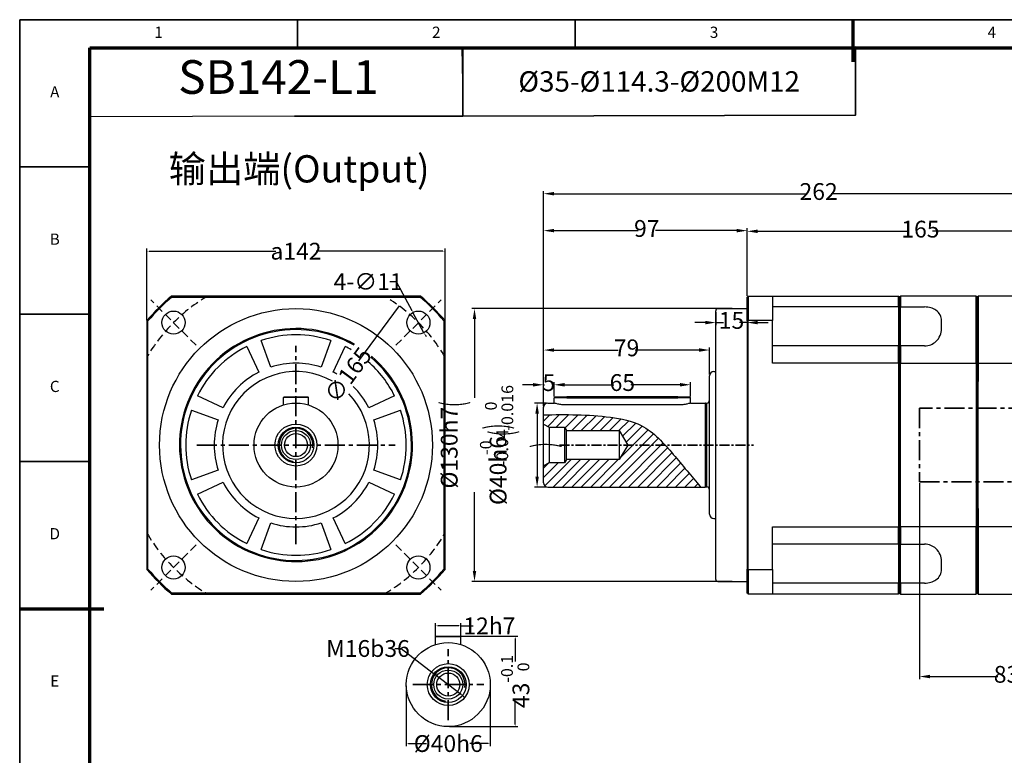
# Model space of a CAD drawing. Units: millimetres. Extents: x 4312 to 5112, y 1236 to 1797.
# Drawn here: x 4312 to 4781, y 1446 to 1797 of the extents above; entities that cross this region are included whole.
import ezdxf
from ezdxf.enums import TextEntityAlignment as Align

# ---------------------------------------------------------------- set-up
doc = ezdxf.new("R2010")
doc.units = ezdxf.units.MM
doc.header["$LTSCALE"] = 0.3
doc.linetypes.add('CENTER', pattern=[50.8, 31.75, -6.35, 6.35, -6.35])
doc.linetypes.add('DASHED', pattern=[19.05, 12.7, -6.35])
for name, color, linetype, lineweight in [('1轮廓实线层', 7, 'Continuous', 70), ('2细线层', 4, 'Continuous', 35), ('3中心线层', 1, 'CENTER', 35), ('6文字层', 3, 'Continuous', 35), ('7标注层', 4, 'Continuous', 35), ('可见 (ISO)', 7, 'Continuous', 50), ('可见窄的 (ISO)', 7, 'Continuous', 35), ('图框层', 7, 'Continuous', 70)]:
    doc.layers.add(name, color=color, linetype=linetype, lineweight=lineweight)
doc.layers.add('标注线', color=7, linetype='Continuous')
doc.styles.add('1', font='txt', dxfattribs={"width": 0.667})
doc.styles.add('HC_GBDIM', font='romans', dxfattribs={"width": 0.667, "bigfont": 'gbcbig'})
doc.styles.add('HC_TEXTSTYLE', font='isocp', dxfattribs={"width": 0.667, "bigfont": 'hzfs'})
doc.styles.add('仿宋0.8', font='txt', dxfattribs={"width": 0.8})
doc.dimstyles.new('1', dxfattribs={"dimtxt": 5.5, "dimasz": 1, "dimexe": 1.25, "dimexo": 0.625, "dimtad": 1, "dimtoh": 1, "dimtxsty": '1', "dimcen": 2.5, "dimadec": 0, "dimazin": 0, "dimtfac": 1, "dimtmove": 0, "dimatfit": 3, "dimfxl": 1, "dimarcsym": 0})

# ---------------------------------------------------------------- blocks, each defined once
blk = doc.blocks.new('*D3')
at = {"layer": '7标注层', "color": 0, "linetype": 'ByBlock', "lineweight": -2, "transparency": 16777216}
for p, q in [((4659.04, 1664.13), (4659.04, 1651.35)), ((4644.04, 1657.63), (4644.04, 1651.35)), ((4639.04, 1652.6), (4634.04, 1652.6)), ((4644.04, 1652.6), (4647.7, 1652.6)), ((4659.04, 1652.6), (4655.39, 1652.6)), ((4664.04, 1652.6), (4669.04, 1652.6))]:
    blk.add_line(p, q, dxfattribs=at)
at = {"layer": '7标注层', "color": 0, "transparency": 16777216}
for points in [[(4639.04, 1651.77), (4639.04, 1653.43), (4644.04, 1652.6)], [(4664.04, 1653.43), (4664.04, 1651.77), (4659.04, 1652.6)]]:
    blk.add_solid(points, dxfattribs=at)
at = {"layer": 'Defpoints', "color": 0, "transparency": 16777216}
for p in [(4659.04, 1664.76), (4644.04, 1658.26), (4644.04, 1652.6)]:
    blk.add_point(p, dxfattribs=at)
at = {"layer": '7标注层', "color": 0, "lineweight": 25, "transparency": 16777216, "insert": (4651.54, 1652.6), "char_height": 8, "attachment_point": 5, "style": '1'}
blk.add_mtext('15', dxfattribs=at)
blk = doc.blocks.new('*D4')
at = {"layer": '7标注层', "color": 0, "linetype": 'ByBlock', "lineweight": -2, "transparency": 16777216}
for p, q in [((4562.04, 1612.88), (4562.04, 1697.66)), ((4567.04, 1696.41), (4607.05, 1696.41)), ((4654.04, 1696.41), (4615.31, 1696.41)), ((4659.04, 1665.38), (4659.04, 1697.66))]:
    blk.add_line(p, q, dxfattribs=at)
at = {"layer": '7标注层', "color": 0, "transparency": 16777216}
for points in [[(4567.04, 1697.25), (4567.04, 1695.58), (4562.04, 1696.41)], [(4654.04, 1695.58), (4654.04, 1697.25), (4659.04, 1696.41)]]:
    blk.add_solid(points, dxfattribs=at)
at = {"layer": 'Defpoints', "color": 0, "transparency": 16777216}
for p in [(4562.04, 1696.41), (4659.04, 1664.76), (4562.04, 1612.26)]:
    blk.add_point(p, dxfattribs=at)
at = {"layer": '7标注层', "color": 0, "lineweight": 25, "transparency": 16777216, "insert": (4611.18, 1696.41), "char_height": 8, "attachment_point": 5, "style": '1'}
blk.add_mtext('97', dxfattribs=at)
blk = doc.blocks.new('*D5')
at = {"layer": '7标注层', "color": 0, "linetype": 'ByBlock', "lineweight": -2, "transparency": 16777216}
for p, q in [((4562.04, 1612.76), (4562.04, 1640.77)), ((4567.04, 1639.52), (4597.47, 1639.52)), ((4636.04, 1639.52), (4605.61, 1639.52)), ((4641.04, 1627.88), (4641.04, 1640.77))]:
    blk.add_line(p, q, dxfattribs=at)
at = {"layer": '7标注层', "color": 0, "transparency": 16777216}
for points in [[(4567.04, 1640.35), (4567.04, 1638.68), (4562.04, 1639.52)], [(4636.04, 1638.68), (4636.04, 1640.35), (4641.04, 1639.52)]]:
    blk.add_solid(points, dxfattribs=at)
at = {"layer": 'Defpoints', "color": 0, "transparency": 16777216}
for p in [(4562.04, 1639.52), (4641.04, 1627.26), (4562.04, 1612.13)]:
    blk.add_point(p, dxfattribs=at)
at = {"layer": '7标注层', "color": 0, "lineweight": 25, "transparency": 16777216, "insert": (4601.54, 1639.52), "char_height": 8, "attachment_point": 5, "style": '1'}
blk.add_mtext('79', dxfattribs=at)
blk = doc.blocks.new('*D6')
at = {"layer": '7标注层', "color": 0, "linetype": 'ByBlock', "lineweight": -2, "transparency": 16777216}
for p, q in [((4651.87, 1659.29), (4527.86, 1659.29)), ((4529.11, 1654.29), (4529.11, 1616.74)), ((4529.11, 1534.29), (4529.11, 1571.83)), ((4651.87, 1529.29), (4527.86, 1529.29))]:
    blk.add_line(p, q, dxfattribs=at)
at = {"layer": '7标注层', "color": 0, "transparency": 16777216}
for points in [[(4529.94, 1654.29), (4528.28, 1654.29), (4529.11, 1659.29)], [(4528.28, 1534.29), (4529.94, 1534.29), (4529.11, 1529.29)]]:
    blk.add_solid(points, dxfattribs=at)
at = {"layer": 'Defpoints', "color": 0, "transparency": 16777216}
for p in [(4652.5, 1659.29), (4529.11, 1529.29), (4652.5, 1529.29)]:
    blk.add_point(p, dxfattribs=at)
at = {"layer": '7标注层', "color": 0, "lineweight": 25, "transparency": 16777216, "insert": (4529.11, 1594.29), "char_height": 8, "attachment_point": 5, "rotation": 90, "style": '1'}
blk.add_mtext('%%c130{}{h7{\\H0.7x;{\\H2.0x;\\W0.5;(}{\\S-0^ -0.04;}{\\H2.0x;\\W0.5;)}}{}}', dxfattribs=at)
blk = doc.blocks.new('*D7')
at = {"layer": '7标注层', "color": 0, "linetype": 'ByBlock', "lineweight": -2, "transparency": 16777216}
for p, q in [((4562.04, 1612.76), (4562.04, 1715.26)), ((4567.04, 1714.01), (4687.01, 1714.01)), ((4819.04, 1714.01), (4699.08, 1714.01)), ((4824.04, 1689.02), (4824.04, 1715.26))]:
    blk.add_line(p, q, dxfattribs=at)
at = {"layer": '7标注层', "color": 0, "transparency": 16777216}
for points in [[(4567.04, 1714.85), (4567.04, 1713.18), (4562.04, 1714.01)], [(4819.04, 1713.18), (4819.04, 1714.85), (4824.04, 1714.01)]]:
    blk.add_solid(points, dxfattribs=at)
at = {"layer": 'Defpoints', "color": 0, "transparency": 16777216}
for p in [(4562.04, 1714.01), (4824.04, 1688.4), (4562.04, 1612.13)]:
    blk.add_point(p, dxfattribs=at)
at = {"layer": '7标注层', "color": 0, "lineweight": 25, "transparency": 16777216, "insert": (4693.04, 1714.01), "char_height": 8, "attachment_point": 5, "style": '1'}
blk.add_mtext('262', dxfattribs=at)
blk = doc.blocks.new('*D8')
at = {"layer": '7标注层', "color": 0, "linetype": 'ByBlock', "lineweight": -2, "transparency": 16777216}
for p, q in [((4741.04, 1576.13), (4741.04, 1482.72)), ((4824.04, 1503.63), (4824.04, 1482.72)), ((4746.04, 1483.97), (4778.43, 1483.97)), ((4819.04, 1483.97), (4786.66, 1483.97))]:
    blk.add_line(p, q, dxfattribs=at)
at = {"layer": '7标注层', "color": 0, "transparency": 16777216}
for points in [[(4746.04, 1484.8), (4746.04, 1483.14), (4741.04, 1483.97)], [(4819.04, 1483.14), (4819.04, 1484.8), (4824.04, 1483.97)]]:
    blk.add_solid(points, dxfattribs=at)
at = {"layer": 'Defpoints', "color": 0, "transparency": 16777216}
for p in [(4741.04, 1576.76), (4824.04, 1504.26), (4741.04, 1483.97)]:
    blk.add_point(p, dxfattribs=at)
at = {"layer": '7标注层', "color": 0, "lineweight": 25, "transparency": 16777216, "insert": (4782.54, 1483.97), "char_height": 8, "attachment_point": 5, "style": '1'}
blk.add_mtext('83', dxfattribs=at)
blk = doc.blocks.new('*D13')
at = {"layer": '7标注层', "color": 0, "linetype": 'ByBlock', "lineweight": -2, "transparency": 16777216}
for p, q in [((4563.42, 1614.26), (4557.69, 1614.26)), ((4558.94, 1609.26), (4558.94, 1579.26)), ((4563.42, 1574.26), (4557.69, 1574.26))]:
    blk.add_line(p, q, dxfattribs=at)
at = {"layer": '7标注层', "color": 0, "transparency": 16777216}
for points in [[(4559.78, 1609.26), (4558.11, 1609.26), (4558.94, 1614.26)], [(4558.11, 1579.26), (4559.78, 1579.26), (4558.94, 1574.26)]]:
    blk.add_solid(points, dxfattribs=at)
at = {"layer": 'Defpoints', "color": 0, "transparency": 16777216}
for p in [(4564.04, 1614.26), (4558.94, 1574.26), (4564.04, 1574.26)]:
    blk.add_point(p, dxfattribs=at)
at = {"layer": '7标注层', "color": 0, "lineweight": 25, "transparency": 16777216, "insert": (4550.92, 1594.26), "char_height": 8, "attachment_point": 5, "rotation": 90, "style": '1'}
blk.add_mtext('%%c40{}{h6{\\H0.7x;{\\H2.0x;\\W0.5;(}{\\S 0^ -0.016;}{\\H2.0x;\\W0.5;)}}{}}', dxfattribs=at)
blk = doc.blocks.new('*D14')
at = {"layer": '7标注层', "color": 0, "linetype": 'ByBlock', "lineweight": -2, "transparency": 16777216}
for p, q in [((4557.04, 1622.96), (4552.04, 1622.96)), ((4562.04, 1612.88), (4562.04, 1624.21)), ((4562.04, 1622.96), (4562.44, 1622.96)), ((4567.04, 1622.96), (4566.65, 1622.96)), ((4567.04, 1617.38), (4567.04, 1624.21)), ((4572.04, 1622.96), (4577.04, 1622.96))]:
    blk.add_line(p, q, dxfattribs=at)
at = {"layer": '7标注层', "color": 0, "transparency": 16777216}
for points in [[(4557.04, 1622.13), (4557.04, 1623.79), (4562.04, 1622.96)], [(4572.04, 1623.79), (4572.04, 1622.13), (4567.04, 1622.96)]]:
    blk.add_solid(points, dxfattribs=at)
at = {"layer": 'Defpoints', "color": 0, "transparency": 16777216}
for p in [(4562.04, 1622.96), (4567.04, 1616.76), (4562.04, 1612.26)]:
    blk.add_point(p, dxfattribs=at)
at = {"layer": '7标注层', "color": 0, "lineweight": 25, "transparency": 16777216, "insert": (4564.54, 1622.96), "char_height": 8, "attachment_point": 5, "style": '1'}
blk.add_mtext('5', dxfattribs=at)
blk = doc.blocks.new('*D15')
at = {"layer": '7标注层', "color": 0, "linetype": 'ByBlock', "lineweight": -2, "transparency": 16777216}
for p, q in [((4567.04, 1617.38), (4567.04, 1624.24)), ((4572.04, 1622.99), (4595.44, 1622.99)), ((4627.04, 1622.99), (4603.65, 1622.99)), ((4632.04, 1617.38), (4632.04, 1624.24))]:
    blk.add_line(p, q, dxfattribs=at)
at = {"layer": '7标注层', "color": 0, "transparency": 16777216}
for points in [[(4572.04, 1623.82), (4572.04, 1622.15), (4567.04, 1622.99)], [(4627.04, 1622.15), (4627.04, 1623.82), (4632.04, 1622.99)]]:
    blk.add_solid(points, dxfattribs=at)
at = {"layer": 'Defpoints', "color": 0, "transparency": 16777216}
for p in [(4632.04, 1622.99), (4567.04, 1616.76), (4632.04, 1616.76)]:
    blk.add_point(p, dxfattribs=at)
at = {"layer": '7标注层', "color": 0, "lineweight": 25, "transparency": 16777216, "insert": (4599.54, 1622.99), "char_height": 8, "attachment_point": 5, "style": '1'}
blk.add_mtext('65', dxfattribs=at)
blk = doc.blocks.new('*D16')
at = {"layer": '7标注层', "color": 0, "linetype": 'ByBlock', "lineweight": -2, "transparency": 16777216}
for p, q in [((4659.04, 1665.38), (4659.04, 1697.34)), ((4664.04, 1696.09), (4735.75, 1696.09)), ((4819.04, 1696.09), (4747.34, 1696.09)), ((4824.04, 1684.88), (4824.04, 1697.34))]:
    blk.add_line(p, q, dxfattribs=at)
at = {"layer": '7标注层', "color": 0, "transparency": 16777216}
for points in [[(4664.04, 1696.93), (4664.04, 1695.26), (4659.04, 1696.09)], [(4819.04, 1695.26), (4819.04, 1696.93), (4824.04, 1696.09)]]:
    blk.add_solid(points, dxfattribs=at)
at = {"layer": 'Defpoints', "color": 0, "transparency": 16777216}
for p in [(4659.04, 1696.09), (4824.04, 1684.26), (4659.04, 1664.76)]:
    blk.add_point(p, dxfattribs=at)
at = {"layer": '7标注层', "color": 0, "lineweight": 25, "transparency": 16777216, "insert": (4741.54, 1696.09), "char_height": 8, "attachment_point": 5, "style": '1'}
blk.add_mtext('165', dxfattribs=at)
blk = doc.blocks.new('*D17')
at = {"layer": '7标注层', "color": 0, "linetype": 'ByBlock', "lineweight": -2, "transparency": 16777216}
for p, q in [((4488.73, 1672.12), (4491.73, 1672.12)), ((4491.73, 1672.12), (4499.29, 1658.3)), ((4505.05, 1647.77), (4499.77, 1657.42)), ((4505.53, 1646.89), (4506.01, 1646.01))]:
    blk.add_line(p, q, dxfattribs=at)
at = {"layer": '7标注层', "color": 0, "transparency": 16777216}
for points in [[(4499.14, 1658.22), (4499.43, 1658.38), (4499.77, 1657.42)], [(4505.67, 1646.97), (4505.38, 1646.81), (4505.05, 1647.77)]]:
    blk.add_solid(points, dxfattribs=at)
at = {"layer": 'Defpoints', "color": 0, "transparency": 16777216}
for p in [(4499.77, 1657.42), (4505.05, 1647.77)]:
    blk.add_point(p, dxfattribs=at)
at = {"layer": '7标注层', "color": 0, "lineweight": 25, "transparency": 16777216, "insert": (4478.43, 1672.12), "char_height": 8, "attachment_point": 5, "style": '1'}
blk.add_mtext('4-∅11{}{{\\H0.7x;}{}}', dxfattribs=at)
blk = doc.blocks.new('*D18')
at = {"layer": '7标注层', "color": 0, "linetype": 'ByBlock', "lineweight": -2, "transparency": 16777216}
for p, q in [((4373.07, 1653.8), (4373.07, 1687.87)), ((4374.07, 1686.62), (4434.47, 1686.62)), ((4514.07, 1686.62), (4453.67, 1686.62)), ((4515.07, 1653.8), (4515.07, 1687.87))]:
    blk.add_line(p, q, dxfattribs=at)
at = {"layer": '7标注层', "color": 0, "transparency": 16777216}
for points in [[(4374.07, 1686.79), (4374.07, 1686.46), (4373.07, 1686.62)], [(4514.07, 1686.46), (4514.07, 1686.79), (4515.07, 1686.62)]]:
    blk.add_solid(points, dxfattribs=at)
at = {"layer": 'Defpoints', "color": 0, "transparency": 16777216}
for p in [(4373.07, 1686.62), (4373.07, 1653.18), (4515.07, 1653.18)]:
    blk.add_point(p, dxfattribs=at)
at = {"layer": '7标注层', "color": 0, "lineweight": 25, "transparency": 16777216, "insert": (4444.07, 1686.62), "char_height": 8, "attachment_point": 5, "style": '1'}
blk.add_mtext('{\\fHCCADSymbs|c2|p2;a}142{}{{\\H0.7x;}{}}', dxfattribs=at)
blk = doc.blocks.new('*D19')
at = {"layer": '7标注层', "color": 0, "linetype": 'ByBlock', "lineweight": -2, "transparency": 16777216}
blk.add_line((4493.22, 1660.51), (4473.86, 1634.41), dxfattribs=at)
at = {"layer": '7标注层', "color": 0, "transparency": 16777216}
blk.add_solid([(4492.76, 1659.61), (4492.49, 1659.81), (4493.22, 1660.51)], dxfattribs=at)
at = {"layer": 'Defpoints', "color": 0, "transparency": 16777216}
for p in [(4493.22, 1660.51), (4394.92, 1528)]:
    blk.add_point(p, dxfattribs=at)
at = {"layer": '7标注层', "color": 0, "lineweight": 25, "transparency": 16777216, "insert": (4468.88, 1627.7), "char_height": 8, "attachment_point": 5, "rotation": 53.4296, "style": '1'}
blk.add_mtext('∅165{}{{\\H0.7x;}{}}', dxfattribs=at)
blk = doc.blocks.new('*D20')
at = {"layer": '7标注层', "color": 0, "linetype": 'ByBlock', "lineweight": -2, "transparency": 16777216}
for p, q in [((4510.61, 1502.07), (4510.61, 1509.35)), ((4521.61, 1508.1), (4511.61, 1508.1)), ((4522.61, 1502.07), (4522.61, 1509.35)), ((4522.61, 1508.1), (4528.44, 1508.1))]:
    blk.add_line(p, q, dxfattribs=at)
at = {"layer": '7标注层', "color": 0, "transparency": 16777216}
for points in [[(4511.61, 1508.27), (4511.61, 1507.94), (4510.61, 1508.1)], [(4521.61, 1507.94), (4521.61, 1508.27), (4522.61, 1508.1)]]:
    blk.add_solid(points, dxfattribs=at)
at = {"layer": 'Defpoints', "color": 0, "transparency": 16777216}
for p in [(4510.61, 1508.1), (4510.61, 1501.45), (4522.61, 1501.45)]:
    blk.add_point(p, dxfattribs=at)
at = {"layer": '7标注层', "color": 0, "lineweight": 25, "transparency": 16777216, "insert": (4536.2, 1508.1), "char_height": 8, "attachment_point": 5, "style": '1'}
blk.add_mtext('12{}{h7{\\H0.7x;}{}}', dxfattribs=at)
blk = doc.blocks.new('*D21')
at = {"layer": '7标注层', "color": 0, "linetype": 'ByBlock', "lineweight": -2, "transparency": 16777216}
for p, q in [((4517.23, 1503.12), (4549.75, 1503.12)), ((4548.5, 1502.12), (4548.5, 1491.16)), ((4548.5, 1461.12), (4548.5, 1472.09)), ((4517.23, 1460.12), (4549.75, 1460.12))]:
    blk.add_line(p, q, dxfattribs=at)
at = {"layer": '7标注层', "color": 0, "transparency": 16777216}
for points in [[(4548.66, 1502.12), (4548.33, 1502.12), (4548.5, 1503.12)], [(4548.33, 1461.12), (4548.66, 1461.12), (4548.5, 1460.12)]]:
    blk.add_solid(points, dxfattribs=at)
at = {"layer": 'Defpoints', "color": 0, "transparency": 16777216}
for p in [(4516.61, 1503.12), (4516.61, 1460.12), (4548.5, 1460.12)]:
    blk.add_point(p, dxfattribs=at)
at = {"layer": '7标注层', "color": 0, "lineweight": 25, "transparency": 16777216, "insert": (4548.5, 1481.62), "char_height": 8, "attachment_point": 5, "rotation": 90, "style": '1'}
blk.add_mtext('43{}{{\\H0.7x;{\\S-0.1^  0;}}{}}', dxfattribs=at)
blk = doc.blocks.new('*D22')
at = {"layer": '7标注层', "color": 0, "linetype": 'ByBlock', "lineweight": -2, "transparency": 16777216}
for p, q in [((4496.61, 1479.5), (4496.61, 1450.78)), ((4536.61, 1479.5), (4536.61, 1450.78)), ((4497.61, 1452.03), (4506.26, 1452.03)), ((4535.61, 1452.03), (4526.96, 1452.03))]:
    blk.add_line(p, q, dxfattribs=at)
at = {"layer": '7标注层', "color": 0, "transparency": 16777216}
for points in [[(4497.61, 1452.19), (4497.61, 1451.86), (4496.61, 1452.03)], [(4535.61, 1451.86), (4535.61, 1452.19), (4536.61, 1452.03)]]:
    blk.add_solid(points, dxfattribs=at)
at = {"layer": 'Defpoints', "color": 0, "transparency": 16777216}
for p in [(4496.61, 1480.12), (4536.61, 1480.12), (4536.61, 1452.03)]:
    blk.add_point(p, dxfattribs=at)
at = {"layer": '7标注层', "color": 0, "lineweight": 25, "transparency": 16777216, "insert": (4516.61, 1452.03), "char_height": 8, "attachment_point": 5, "style": '1'}
blk.add_mtext('%%c40{}{h6{\\H0.7x;}{}}', dxfattribs=at)
blk = doc.blocks.new('*D23')
at = {"layer": '7标注层', "color": 0, "linetype": 'ByBlock', "lineweight": -2, "transparency": 16777216}
for p, q in [((4491.19, 1497.32), (4494.19, 1497.32)), ((4494.19, 1497.32), (4509.47, 1485.6)), ((4522.96, 1475.25), (4510.26, 1484.99)), ((4523.75, 1474.65), (4524.54, 1474.04))]:
    blk.add_line(p, q, dxfattribs=at)
at = {"layer": '7标注层', "color": 0, "transparency": 16777216}
for points in [[(4509.37, 1485.47), (4509.57, 1485.73), (4510.26, 1484.99)], [(4523.85, 1474.78), (4523.65, 1474.51), (4522.96, 1475.25)]]:
    blk.add_solid(points, dxfattribs=at)
at = {"layer": 'Defpoints', "color": 0, "transparency": 16777216}
for p in [(4510.26, 1484.99), (4522.96, 1475.25)]:
    blk.add_point(p, dxfattribs=at)
at = {"layer": '7标注层', "color": 0, "lineweight": 25, "transparency": 16777216, "insert": (4478.37, 1497.32), "char_height": 8, "attachment_point": 5, "style": '1'}
blk.add_mtext('M16{\\fHCCADSymbs|c2|p2;b}36{}{{\\H0.7x;}{}}', dxfattribs=at)
blk = doc.blocks.new('*U24')
at = {"layer": '1轮廓实线层'}
for p, q in [((272, 410), (272, 395)), ((-25, 200), (5, 200))]:
    blk.add_line(p, q, dxfattribs=at)
at = {"layer": '2细线层'}
for p, q in [((-25, -10), (-25, 410)), ((-25, 410), (569, 410)), ((74, 410), (74, 400)), ((173, 410), (173, 400)), ((272, 410), (272, 400)), ((-25, 357.5), (0, 357.5)), ((-25, 305), (0, 305)), ((-25, 252.5), (0, 252.5)), ((-25, 200), (0, 200))]:
    blk.add_line(p, q, dxfattribs=at)
at = {"layer": '图框层'}
for p, q in [((0, 0), (0, 400)), ((0, 400), (559, 400))]:
    blk.add_line(p, q, dxfattribs=at)
at = {"layer": '6文字层', "style": 'HC_GBDIM'}
for s, p in [('1', (24.5, 405)), ('2', (123.5, 405)), ('3', (222.5, 405)), ('4', (321.5, 405)), ('A', (-12.5, 383.75)), ('B', (-12.5, 331.25)), ('C', (-12.5, 278.75)), ('D', (-12.5, 226.25)), ('E', (-12.5, 173.75))]:
    blk.add_text(s, height=4, dxfattribs=at).set_placement(p, align=Align.MIDDLE)
blk = doc.blocks.new('TYDH')
at = {"layer": '2细线层', "linetype": 'Continuous'}
for p in [(60, 0), (0, -12)]:
    blk.add_line(p, (60, -12), dxfattribs=at)
at = {"layer": '6文字层', "style": 'HC_TEXTSTYLE', "text_generation_flag": 6}
blk.add_attdef('图样代号', text='', height=7, rotation=360, dxfattribs=at).set_placement((54.79, -3.03), (4.69, -3.03), align=Align.FIT)

msp = doc.modelspace()

# ---------------------------------------------------------------- hatches: boundary and pattern name
h = msp.add_hatch()
h.set_pattern_fill('ANSI31', color=256, style=0)
h.set_pattern_definition([(45, (823.518, 4.4765), (-2.245064, 2.245064), [])])
edge = h.paths.add_edge_path()
edge.add_line((4602.202, 1594.257), (4602.199, 1594.257))
edge.add_line((4602.199, 1594.257), (4598.044, 1587.342))
edge.add_line((4598.044, 1587.342), (4572.995, 1587.342))
edge.add_line((4572.995, 1587.342), (4572.044, 1585.759))
edge.add_line((4572.044, 1585.759), (4564.642, 1585.759))
edge.add_line((4564.642, 1585.759), (4562.044, 1584.259))
edge.add_line((4562.044, 1584.259), (4562.044, 1576.257))
edge.add_arc((4564.044, 1576.257), 2, 180, 270)
edge.add_line((4564.044, 1574.257), (4636.744, 1574.257))
edge.add_spline(control_points=[(4636.744, 1574.257), (4632.498, 1579.421), (4627.035, 1586.066), (4621.219, 1592.804), (4619.883, 1594.257)], knot_values=[61.7673743, 61.7673743, 61.7673743, 61.7673743, 82.0048725, 87.8046527, 87.8046527, 87.8046527, 87.8046527], degree=3, periodic=0)
edge.add_line((4619.883, 1594.257), (4602.202, 1594.257))
edge = h.paths.add_edge_path()
edge.add_spline(control_points=[(4619.883, 1594.257), (4616.497, 1597.939), (4609.074, 1604.801), (4588.243, 1609.013), (4572.621, 1608.804), (4562.044, 1608.663)], knot_values=[0, 0, 0, 0, 14.7000476, 29.901695, 61.7673743, 61.7673743, 61.7673743, 61.7673743], degree=3, periodic=0)
edge.add_line((4562.044, 1608.663), (4562.044, 1604.259))
edge.add_line((4562.044, 1604.259), (4564.642, 1602.759))
edge.add_line((4564.642, 1602.759), (4572.044, 1602.759))
edge.add_line((4572.044, 1602.759), (4572.995, 1601.177))
edge.add_line((4572.995, 1601.177), (4598.044, 1601.177))
edge.add_line((4598.044, 1601.177), (4602.2, 1594.259))
edge.add_line((4602.2, 1594.259), (4602.202, 1594.257))
edge.add_line((4602.202, 1594.257), (4619.883, 1594.257))

# ---------------------------------------------------------------- linework, layer by layer
at = {"color": 4, "lineweight": 25}
for p, q in [((4523.547, 1767.063), (4523.242, 1783.55)), ((4443.671, 1751.025), (4345.864, 1750.675))]:
    msp.add_line(p, q, dxfattribs=at)
msp.add_spline([(4562.044, 1608.663), (4593.889, 1607.52), (4608.555, 1603.52), (4623.793, 1589.807), (4636.744, 1574.257)], degree=3)
at = {"layer": '3中心线层'}
for p, q in [((4444.07, 1546.99), (4444.07, 1641.524)), ((4793.044, 1611.757), (4741.044, 1611.757)), ((4741.044, 1611.757), (4741.044, 1576.757)), ((4396.803, 1594.257), (4491.337, 1594.257)), ((4741.044, 1576.757), (4793.044, 1576.757)), ((4516.608, 1463.221), (4516.608, 1497.026)), ((4499.705, 1480.124), (4533.511, 1480.124))]:
    msp.add_line(p, q, dxfattribs=at)
at = {"layer": '3中心线层', "ltscale": 0.5}
msp.add_line((4569.613, 1594.257), (4662.044, 1594.257), dxfattribs=at)
at = {"layer": '7标注层', "color": 1, "linetype": 'DASHED', "lineweight": 25}
for p, q in [((4396.561, 1641.766), (4374.907, 1663.42)), ((4491.579, 1641.766), (4513.234, 1663.42)), ((4396.561, 1546.748), (4374.907, 1525.093)), ((4491.579, 1546.748), (4513.234, 1525.093))]:
    msp.add_line(p, q, dxfattribs=at)
at = {"layer": '7标注层', "color": 4, "linetype": 'ByBlock'}
msp.add_lwpolyline([(4523.547, 1751.025), (4710.617, 1751.454), (4710.617, 1783.98), (4523.547, 1783.55)], close=True, dxfattribs=at)
at = {"layer": '7标注层', "color": 1, "linetype": 'DASHED', "lineweight": 25}
for start, end in [(120.6153, 149.3847), (30.6153, 59.3847), (210.6153, 239.3847), (300.6153, 329.3847)]:
    msp.add_arc((4444.07, 1594.257), 82.5, start, end, dxfattribs=at)
at = {"layer": '可见 (ISO)', "lineweight": 25}
for p, q in [((4503.36, 1665.257), (4384.781, 1665.257)), ((4659.544, 1665.257), (4659.544, 1653.546)), ((4659.544, 1665.257), (4671.044, 1665.257)), ((4671.044, 1665.257), (4731.044, 1665.257)), ((4671.044, 1665.257), (4671.044, 1653.546)), ((4731.044, 1660.048), (4731.044, 1665.257)), ((4732.044, 1665.257), (4732.044, 1660.048)), ((4768.044, 1665.257), (4732.044, 1665.257)), ((4768.044, 1633.244), (4768.044, 1665.257)), ((4769.044, 1665.257), (4769.044, 1624.568)), ((4792.544, 1665.257), (4769.044, 1665.257)), ((4384.962, 1664.757), (4503.178, 1664.757)), ((4659.044, 1653.365), (4659.044, 1664.757)), ((4731.544, 1664.757), (4731.544, 1659.791)), ((4731.544, 1659.791), (4731.544, 1664.757)), ((4768.544, 1664.757), (4768.544, 1633.115)), ((4768.544, 1633.115), (4768.544, 1664.757)), ((4768.544, 1633.115), (4768.544, 1664.757)), ((4768.544, 1633.115), (4768.544, 1664.757)), ((4644.044, 1530.257), (4644.044, 1658.257)), ((4645.044, 1659.257), (4659.044, 1659.257)), ((4731.044, 1660.048), (4671.044, 1660.048)), ((4731.044, 1660.048), (4731.044, 1652.507)), ((4731.544, 1652.507), (4731.544, 1659.791)), ((4731.544, 1659.791), (4731.544, 1652.507)), ((4732.044, 1652.507), (4732.044, 1660.048)), ((4732.044, 1660.048), (4743.544, 1660.048)), ((4373.07, 1653.546), (4373.07, 1534.967)), ((4373.07, 1653.546), (4373.07, 1534.967)), ((4373.57, 1535.149), (4373.57, 1653.365)), ((4514.57, 1653.365), (4514.57, 1535.149)), ((4515.07, 1534.967), (4515.07, 1653.546)), ((4659.044, 1653.365), (4659.044, 1535.149)), ((4659.544, 1534.967), (4659.544, 1653.546)), ((4671.044, 1653.546), (4659.544, 1653.546)), ((4671.044, 1633.244), (4671.044, 1653.546)), ((4731.044, 1652.507), (4731.044, 1641.507)), ((4731.544, 1641.007), (4731.544, 1652.507)), ((4731.544, 1652.507), (4731.544, 1641.007)), ((4732.044, 1641.507), (4732.044, 1652.507)), ((4751.544, 1649.507), (4751.544, 1653.489)), ((4768.544, 1651.257), (4768.544, 1624.444)), ((4768.544, 1624.444), (4768.544, 1651.257)), ((4432.07, 1631.365), (4427.451, 1644.057)), ((4460.69, 1644.057), (4456.07, 1631.365)), ((4420.608, 1641.222), (4426.316, 1628.981)), ((4461.824, 1628.981), (4467.532, 1641.222)), ((4731.044, 1641.507), (4671.044, 1641.507)), ((4731.044, 1633.244), (4731.044, 1641.507)), ((4731.544, 1641.007), (4731.544, 1633.115)), ((4731.544, 1633.115), (4731.544, 1641.007)), ((4732.044, 1641.507), (4732.044, 1633.244)), ((4743.544, 1641.507), (4732.044, 1641.507)), ((4731.044, 1633.244), (4671.044, 1633.244)), ((4731.044, 1633.244), (4731.044, 1555.269)), ((4731.544, 1555.398), (4731.544, 1633.115)), ((4731.544, 1633.115), (4731.544, 1555.398)), ((4732.044, 1555.269), (4732.044, 1633.244)), ((4732.044, 1633.244), (4768.044, 1633.244)), ((4768.044, 1633.244), (4768.044, 1555.269)), ((4768.544, 1555.398), (4768.544, 1633.115)), ((4768.544, 1633.115), (4768.544, 1555.398)), ((4769.044, 1633.248), (4792.544, 1633.248)), ((4643.044, 1629.257), (4644.044, 1629.257)), ((4641.044, 1561.257), (4641.044, 1627.257)), ((4768.544, 1564.07), (4768.544, 1624.444)), ((4768.544, 1624.444), (4768.544, 1564.07)), ((4768.544, 1624.444), (4768.544, 1564.07)), ((4768.544, 1624.444), (4768.544, 1564.07)), ((4768.544, 1624.444), (4768.544, 1564.07)), ((4769.044, 1563.946), (4769.044, 1624.568)), ((4409.346, 1612.011), (4397.104, 1617.719)), ((4438.07, 1616.957), (4438.37, 1617.257)), ((4450.07, 1616.957), (4438.07, 1616.957)), ((4438.07, 1613.335), (4438.07, 1616.957)), ((4438.07, 1613.335), (4438.07, 1616.957)), ((4438.37, 1617.257), (4449.77, 1617.257)), ((4449.77, 1617.257), (4450.07, 1616.957)), ((4450.07, 1613.335), (4450.07, 1616.957)), ((4491.036, 1617.719), (4478.795, 1612.011)), ((4564.044, 1614.257), (4567.044, 1614.257)), ((4567.544, 1617.257), (4567.044, 1616.757)), ((4573.044, 1616.757), (4567.044, 1616.757)), ((4567.044, 1614.257), (4567.044, 1616.757)), ((4567.544, 1617.257), (4573.044, 1617.257)), ((4626.044, 1617.257), (4573.044, 1617.257)), ((4573.044, 1616.757), (4626.044, 1616.757)), ((4626.044, 1617.257), (4631.544, 1617.257)), ((4632.044, 1616.757), (4626.044, 1616.757)), ((4631.544, 1617.257), (4632.044, 1616.757)), ((4632.044, 1614.257), (4632.044, 1616.757)), ((4632.044, 1614.257), (4639.044, 1614.257)), ((4639.044, 1614.257), (4639.044, 1574.257)), ((4639.217, 1614.157), (4639.044, 1614.257)), ((4639.217, 1574.357), (4639.217, 1614.157)), ((4639.217, 1614.157), (4639.717, 1614.157)), ((4639.717, 1574.357), (4639.717, 1614.157)), ((4394.27, 1610.876), (4406.962, 1606.257)), ((4481.178, 1606.257), (4493.87, 1610.876)), ((4562.044, 1576.257), (4562.044, 1612.257)), ((4562.044, 1576.257), (4562.044, 1612.257)), ((4562.044, 1576.257), (4562.044, 1612.257)), ((4562.044, 1576.257), (4562.044, 1612.257)), ((4562.044, 1576.257), (4562.044, 1612.257)), ((4562.044, 1576.257), (4562.044, 1612.257)), ((4626.044, 1613.335), (4573.044, 1613.335)), ((4562.044, 1604.259), (4564.642, 1602.759)), ((4564.642, 1602.759), (4572.044, 1602.759)), ((4564.642, 1602.759), (4564.642, 1585.759)), ((4572.044, 1602.759), (4572.995, 1601.177)), ((4572.044, 1602.759), (4572.044, 1585.759)), ((4572.995, 1601.177), (4598.044, 1601.177)), ((4572.995, 1587.342), (4572.995, 1601.177)), ((4598.044, 1601.177), (4602.2, 1594.259)), ((4598.044, 1601.177), (4598.044, 1587.342)), ((4602.2, 1594.259), (4598.044, 1587.342)), ((4564.642, 1585.759), (4562.044, 1584.259)), ((4572.044, 1585.759), (4564.642, 1585.759)), ((4572.995, 1587.342), (4572.044, 1585.759)), ((4598.044, 1587.342), (4572.995, 1587.342)), ((4598.044, 1587.342), (4572.995, 1587.342)), ((4406.962, 1582.257), (4394.27, 1577.637)), ((4493.87, 1577.637), (4481.178, 1582.257)), ((4397.104, 1570.795), (4409.346, 1576.503)), ((4478.795, 1576.503), (4491.036, 1570.795)), ((4564.044, 1574.257), (4639.044, 1574.257)), ((4639.217, 1574.357), (4639.044, 1574.257)), ((4639.217, 1574.357), (4639.717, 1574.357)), ((4768.544, 1564.07), (4768.544, 1537.257)), ((4768.544, 1537.257), (4768.544, 1564.07)), ((4769.044, 1563.946), (4769.044, 1523.257)), ((4426.316, 1559.532), (4420.608, 1547.291)), ((4467.532, 1547.291), (4461.824, 1559.532)), ((4643.044, 1559.257), (4644.044, 1559.257)), ((4427.451, 1544.457), (4432.07, 1557.149)), ((4456.07, 1557.149), (4460.69, 1544.457)), ((4671.044, 1534.967), (4671.044, 1555.269)), ((4671.044, 1555.269), (4731.044, 1555.269)), ((4731.044, 1547.007), (4731.044, 1555.269)), ((4731.544, 1555.398), (4731.544, 1547.507)), ((4731.544, 1547.507), (4731.544, 1555.398)), ((4732.044, 1555.269), (4732.044, 1547.007)), ((4768.044, 1555.269), (4732.044, 1555.269)), ((4768.044, 1555.269), (4732.044, 1555.269)), ((4768.044, 1523.257), (4768.044, 1555.269)), ((4768.544, 1555.398), (4768.544, 1523.757)), ((4768.544, 1523.757), (4768.544, 1555.398)), ((4792.544, 1555.266), (4769.044, 1555.266)), ((4731.044, 1547.007), (4671.044, 1547.007)), ((4731.044, 1547.007), (4731.044, 1536.007)), ((4731.544, 1536.007), (4731.544, 1547.507)), ((4731.544, 1547.507), (4731.544, 1536.007)), ((4732.044, 1536.007), (4732.044, 1547.007)), ((4732.044, 1547.007), (4743.544, 1547.007)), ((4751.544, 1535.025), (4751.544, 1539.007)), ((4659.044, 1523.757), (4659.044, 1535.149)), ((4659.544, 1534.967), (4659.544, 1523.257)), ((4659.544, 1534.967), (4671.044, 1534.967)), ((4671.044, 1534.967), (4671.044, 1523.257)), ((4731.044, 1536.007), (4731.044, 1528.466)), ((4731.544, 1528.723), (4731.544, 1536.007)), ((4731.544, 1536.007), (4731.544, 1528.723)), ((4732.044, 1528.466), (4732.044, 1536.007)), ((4645.044, 1529.257), (4659.044, 1529.257)), ((4731.044, 1528.466), (4671.044, 1528.466)), ((4731.044, 1523.257), (4731.044, 1528.466)), ((4731.544, 1528.723), (4731.544, 1523.757)), ((4731.544, 1523.757), (4731.544, 1528.723)), ((4732.044, 1528.466), (4732.044, 1523.257)), ((4743.544, 1528.466), (4732.044, 1528.466)), ((4384.781, 1523.257), (4503.36, 1523.257)), ((4503.178, 1523.757), (4384.962, 1523.757)), ((4671.044, 1523.257), (4659.544, 1523.257)), ((4731.044, 1523.257), (4671.044, 1523.257)), ((4732.044, 1523.257), (4768.044, 1523.257)), ((4769.044, 1523.257), (4792.544, 1523.257)), ((4510.608, 1502.824), (4510.908, 1503.124)), ((4522.608, 1502.824), (4510.608, 1502.824)), ((4510.608, 1499.202), (4510.608, 1502.824)), ((4510.608, 1499.202), (4510.608, 1502.824)), ((4510.908, 1503.124), (4522.308, 1503.124)), ((4522.308, 1503.124), (4522.608, 1502.824)), ((4522.608, 1499.202), (4522.608, 1502.824))]:
    msp.add_line(p, q, dxfattribs=at)
for centre, radius in [((4444.07, 1594.257), 65), ((4385.734, 1652.593), 5.5), ((4502.406, 1652.593), 5.5), ((4444.07, 1594.257), 20), ((4444.07, 1594.257), 10), ((4444.07, 1594.257), 8.5), ((4444.07, 1594.257), 6.918), ((4444.07, 1594.257), 5.5), ((4385.734, 1535.92), 5.5), ((4502.406, 1535.92), 5.5), ((4516.608, 1480.124), 20), ((4516.608, 1480.124), 10), ((4516.608, 1480.124), 8.5), ((4516.608, 1480.124), 6.918), ((4516.608, 1480.124), 5.5)]:
    msp.add_circle(centre, radius, dxfattribs=at)
for centre, radius, start, end in [((4444.07, 1594.257), 92.5, 129.86404, 140.13596), ((4444.07, 1594.257), 92.5, 39.86404, 50.13596), ((4444.07, 1594.257), 92, 129.97683, 140.02317), ((4444.07, 1594.257), 92, 39.97683, 50.02317), ((4645.044, 1658.257), 1, 90, 180), ((4444.07, 1594.257), 55.5, 59.81503, 49.64603), ((4444.07, 1594.257), 55, 59.82155, 49.56123), ((4444.07, 1594.257), 52.5, 71.54483, 108.45517), ((4444.07, 1594.257), 52.5, 116.54483, 153.45517), ((4444.07, 1594.257), 52.5, 59.85601, 63.45517), ((4444.07, 1594.257), 39, 72.07979, 107.92021), ((4444.07, 1594.257), 52.5, 26.54483, 49.11262), ((4444.07, 1594.257), 35, 60.23517, 44.13106), ((4444.07, 1594.257), 39, 117.07979, 152.92021), ((4444.07, 1594.257), 39, 60.1185, 62.92021), ((4643.044, 1627.257), 2, 90, 180), ((4444.07, 1594.257), 39, 27.07979, 45.67418), ((4564.044, 1612.257), 2, 90, 180), ((4639.544, 1615.647), 1.5, 276.63074, 0), ((4444.07, 1594.257), 52.5, 161.54483, 198.45517), ((4444.07, 1594.257), 52.5, 341.54483, 18.45517), ((4444.07, 1594.257), 39, 162.07979, 197.92021), ((4444.07, 1594.257), 39, 342.07979, 17.92021), ((4444.07, 1594.257), 39, 207.07979, 242.92021), ((4444.07, 1594.257), 39, 297.07979, 332.92021), ((4564.044, 1576.257), 2, 180, 270), ((4639.544, 1572.867), 1.5, 0, 83.36926), ((4444.07, 1594.257), 52.5, 206.54483, 243.45517), ((4444.07, 1594.257), 52.5, 296.54483, 333.45517), ((4643.044, 1561.257), 2, 180, 270), ((4444.07, 1594.257), 39, 252.07979, 287.92021), ((4444.07, 1594.257), 52.5, 251.54483, 288.45517), ((4444.07, 1594.257), 92.5, 219.86404, 230.13596), ((4444.07, 1594.257), 92, 219.97683, 230.02317), ((4444.07, 1594.257), 92, 309.97683, 320.02317), ((4444.07, 1594.257), 92.5, 309.86404, 320.13596), ((4645.044, 1530.257), 1, 180, 270)]:
    msp.add_arc(centre, radius, start, end, dxfattribs=at)
for points in [[(4384.781, 1665.257), (4384.841, 1665.09), (4384.902, 1664.923), (4384.962, 1664.757)], [(4503.36, 1665.257), (4503.299, 1665.09), (4503.239, 1664.923), (4503.178, 1664.757)], [(4659.544, 1665.257), (4659.377, 1665.09), (4659.211, 1664.923), (4659.044, 1664.757)], [(4731.544, 1664.757), (4731.377, 1664.923), (4731.211, 1665.09), (4731.044, 1665.257)], [(4731.544, 1664.757), (4731.711, 1664.923), (4731.877, 1665.09), (4732.044, 1665.257)], [(4768.544, 1664.757), (4768.377, 1664.923), (4768.211, 1665.09), (4768.044, 1665.257)], [(4768.544, 1664.757), (4768.711, 1664.923), (4768.877, 1665.09), (4769.044, 1665.257)], [(4731.544, 1659.791), (4731.377, 1659.876), (4731.211, 1659.962), (4731.044, 1660.048)], [(4731.544, 1659.791), (4731.711, 1659.876), (4731.877, 1659.962), (4732.044, 1660.048)], [(4373.07, 1653.546), (4373.237, 1653.486), (4373.403, 1653.425), (4373.57, 1653.365)], [(4515.07, 1653.546), (4514.903, 1653.486), (4514.737, 1653.425), (4514.57, 1653.365)], [(4659.544, 1653.546), (4659.377, 1653.486), (4659.211, 1653.425), (4659.044, 1653.365)], [(4731.544, 1641.007), (4731.377, 1641.173), (4731.211, 1641.34), (4731.044, 1641.507)], [(4731.544, 1641.007), (4731.711, 1641.173), (4731.877, 1641.34), (4732.044, 1641.507)], [(4731.544, 1633.115), (4731.377, 1633.158), (4731.211, 1633.201), (4731.044, 1633.244)], [(4731.544, 1633.115), (4731.711, 1633.158), (4731.877, 1633.201), (4732.044, 1633.244)], [(4768.544, 1633.115), (4768.377, 1633.158), (4768.211, 1633.201), (4768.044, 1633.244)], [(4768.544, 1633.124), (4768.711, 1633.165), (4768.877, 1633.206), (4769.044, 1633.248)], [(4731.544, 1555.398), (4731.377, 1555.355), (4731.211, 1555.312), (4731.044, 1555.269)], [(4731.544, 1555.398), (4731.711, 1555.355), (4731.877, 1555.312), (4732.044, 1555.269)], [(4768.544, 1555.398), (4768.377, 1555.355), (4768.211, 1555.312), (4768.044, 1555.269)], [(4768.544, 1555.39), (4768.711, 1555.348), (4768.877, 1555.307), (4769.044, 1555.266)], [(4731.544, 1547.507), (4731.377, 1547.34), (4731.211, 1547.173), (4731.044, 1547.007)], [(4731.544, 1547.507), (4731.711, 1547.34), (4731.877, 1547.173), (4732.044, 1547.007)], [(4373.07, 1534.967), (4373.237, 1535.028), (4373.403, 1535.088), (4373.57, 1535.149)], [(4514.57, 1535.149), (4514.737, 1535.088), (4514.903, 1535.028), (4515.07, 1534.967)], [(4659.044, 1535.149), (4659.211, 1535.088), (4659.377, 1535.028), (4659.544, 1534.967)], [(4731.544, 1528.723), (4731.377, 1528.637), (4731.211, 1528.551), (4731.044, 1528.466)], [(4731.544, 1528.723), (4731.711, 1528.637), (4731.877, 1528.551), (4732.044, 1528.466)], [(4384.781, 1523.257), (4384.841, 1523.423), (4384.902, 1523.59), (4384.962, 1523.757)], [(4503.36, 1523.257), (4503.299, 1523.423), (4503.239, 1523.59), (4503.178, 1523.757)], [(4659.544, 1523.257), (4659.377, 1523.423), (4659.211, 1523.59), (4659.044, 1523.757)], [(4731.544, 1523.757), (4731.377, 1523.59), (4731.211, 1523.423), (4731.044, 1523.257)], [(4731.544, 1523.757), (4731.711, 1523.59), (4731.877, 1523.423), (4732.044, 1523.257)], [(4768.544, 1523.757), (4768.377, 1523.59), (4768.211, 1523.423), (4768.044, 1523.257)], [(4768.544, 1523.757), (4768.711, 1523.59), (4768.877, 1523.423), (4769.044, 1523.257)]]:
    msp.add_open_spline(points, degree=3, dxfattribs=at)
for points, knots in [([(4751.544, 1653.489), (4751.544, 1654.401), (4751.355, 1655.363), (4750.481, 1657.112), (4749.794, 1657.899), (4748.263, 1658.963), (4747.431, 1659.367), (4745.564, 1659.909), (4744.53, 1660.048), (4743.544, 1660.048)], [1.500248, 1.500248, 1.500248, 1.500248, 1.9015171, 1.9015171, 2.3027862, 2.3027862, 2.5985302, 2.5985302, 2.8942741, 2.8942741, 2.8942741, 2.8942741]), ([(4743.544, 1641.507), (4744.53, 1641.507), (4745.564, 1641.701), (4747.431, 1642.442), (4748.263, 1642.987), (4749.794, 1644.374), (4750.481, 1645.365), (4751.355, 1647.444), (4751.544, 1648.529), (4751.544, 1649.507)], [2.8914361, 2.8914361, 2.8914361, 2.8914361, 3.1871801, 3.1871801, 3.482924, 3.482924, 3.8841931, 3.8841931, 4.2854622, 4.2854622, 4.2854622, 4.2854622]), ([(4573.044, 1613.335), (4572.285, 1613.335), (4571.48, 1613.385), (4570.003, 1613.562), (4569.332, 1613.686), (4568.271, 1613.917), (4567.81, 1614.038), (4567.197, 1614.209), (4567.044, 1614.257), (4567.044, 1614.257)], [-1.82025965, -1.82025965, -1.82025965, -1.82025965, -1.59269329, -1.59269329, -1.36512694, -1.36512694, -1.13762838, -1.13762838, -0.91012982, -0.91012982, -0.91012982, -0.91012982]), ([(4632.044, 1614.257), (4632.044, 1614.257), (4631.892, 1614.209), (4631.278, 1614.038), (4630.817, 1613.917), (4629.756, 1613.686), (4629.085, 1613.562), (4627.608, 1613.385), (4626.803, 1613.335), (4626.044, 1613.335)], [0.91012982, 0.91012982, 0.91012982, 0.91012982, 1.13762838, 1.13762838, 1.36512694, 1.36512694, 1.59269329, 1.59269329, 1.82025965, 1.82025965, 1.82025965, 1.82025965]), ([(4751.544, 1539.007), (4751.544, 1539.985), (4751.355, 1541.07), (4750.481, 1543.148), (4749.794, 1544.14), (4748.263, 1545.526), (4747.431, 1546.071), (4745.564, 1546.812), (4744.53, 1547.007), (4743.544, 1547.007)], [1.500248, 1.500248, 1.500248, 1.500248, 1.9015171, 1.9015171, 2.3027862, 2.3027862, 2.5985302, 2.5985302, 2.8942741, 2.8942741, 2.8942741, 2.8942741]), ([(4743.544, 1528.466), (4744.53, 1528.466), (4745.564, 1528.604), (4747.431, 1529.146), (4748.263, 1529.551), (4749.794, 1530.615), (4750.481, 1531.402), (4751.355, 1533.15), (4751.544, 1534.112), (4751.544, 1535.025)], [2.8914361, 2.8914361, 2.8914361, 2.8914361, 3.1871801, 3.1871801, 3.482924, 3.482924, 3.8841931, 3.8841931, 4.2854622, 4.2854622, 4.2854622, 4.2854622])]:
    msp.add_open_spline(points, degree=3, knots=knots, dxfattribs=at)
at = {"layer": '可见窄的 (ISO)', "lineweight": 25}
for centre in [(4444.07, 1594.257), (4516.608, 1480.124)]:
    msp.add_arc(centre, 8, 350, 260, dxfattribs=at)

# ---------------------------------------------------------------- block references
at = {"layer": '图框层', "lineweight": 25, "xscale": 1.3365, "yscale": 1.3365, "zscale": 1.3365}
for name, p in [('*U24', (4345.864, 1248.95)), ('TYDH', (4443.357, 1767.063))]:
    msp.add_blockref(name, p, dxfattribs=at)

# ---------------------------------------------------------------- texts
at = {"layer": '6文字层', "color": 3, "lineweight": 25, "attachment_point": 5, "style": '仿宋0.8'}
for s, insert, char_height, width in [('SB142-L1', (4435.696, 1767.521), 16.038, 95.53898), ('{\\fISOCPEUR|b0|i0|c0|p34;%%C}35-{\\fISOCPEUR|b0|i0|c0|p34;%%C}114.3-{\\fISOCPEUR|b0|i0|c0|p34;%%C}200M12  ', (4617.082, 1767.502), 9.72, 266.85709)]:
    msp.add_mtext(s, dxfattribs=dict(at, insert=insert, char_height=char_height, width=width))
at = {"layer": '标注线', "color": 0, "lineweight": 25, "insert": (4383.458, 1732.354), "char_height": 13, "width": 145.1527, "attachment_point": 1}
msp.add_mtext('{\\fKaiTi_GB2312|b0|i0|c134|p49;输出端(Output)\\P}', dxfattribs=at)

# ---------------------------------------------------------------- dimensions: what is measured, and where the dimension line sits
at = {"layer": '7标注层', "linetype": 'ByBlock', "lineweight": 25}
for base, p1, p2, picture, middle in [((4562.044, 1714.012), (4824.044, 1688.395), (4562.044, 1612.135), '*D7', (4693.044, 1714.012)), ((4562.044, 1696.414), (4659.044, 1664.757), (4562.044, 1612.257), '*D4', (4611.179, 1696.414)), ((4644.044, 1652.6), (4659.044, 1664.757), (4644.044, 1658.257), '*D3', (4651.544, 1652.6)), ((4562.044, 1622.96), (4567.044, 1616.757), (4562.044, 1612.257), '*D14', (4564.544, 1622.96)), ((4632.044, 1622.988), (4567.044, 1616.757), (4632.044, 1616.757), '*D15', (4599.544, 1622.988))]:
    dim = msp.add_linear_dim(base=base, p1=p1, p2=p2, dimstyle='1', override={"dimtxt": 8, "dimasz": 5, "dimtad": 0, "dimtxsty": '1'}, dxfattribs=at)
    dim.commit()
    dim.dimension.update_dxf_attribs({"geometry": picture, "text_midpoint": middle, "dimtype": 160})
for base, p1, p2, picture, middle in [((4659.044, 1696.092), (4824.044, 1684.257), (4659.044, 1664.757), '*D16', (4741.544, 1696.092)), ((4562.044, 1639.516), (4641.044, 1627.257), (4562.044, 1612.135), '*D5', (4601.544, 1639.516)), ((4741.044, 1483.97), (4824.044, 1504.257), (4741.044, 1576.757), '*D8', (4782.544, 1483.97))]:
    dim = msp.add_linear_dim(base=base, p1=p1, p2=p2, dimstyle='1', override={"dimtxt": 8, "dimasz": 5, "dimtad": 0, "dimtxsty": '1'}, dxfattribs=at)
    dim.commit()
    dim.dimension.update_dxf_attribs({"geometry": picture, "text_midpoint": middle})
dim = msp.add_linear_dim(base=(4373.07, 1686.623), p1=(4515.07, 1653.175), p2=(4373.07, 1653.175), text='{\\fHCCADSymbs|c2|p2;a}<>{}{{\\H0.7x;}{}}', dimstyle='1', override={"dimtxt": 8, "dimtad": 0, "dimtxsty": '1'}, dxfattribs=at)
dim.commit()
dim.dimension.update_dxf_attribs({"geometry": '*D18', "text_midpoint": (4444.07, 1686.623)})
for p1, p2, text, picture, middle in [((4505.045, 1647.767), (4499.767, 1657.418), '4-<>{}{{\\H0.7x;}{}}', '*D17', (4478.429, 1672.12)), ((4394.916, 1527.999), (4493.224, 1660.515), '<>{}{{\\H0.7x;}{}}', '*D19', (4468.879, 1627.698)), ((4522.955, 1475.255), (4510.26, 1484.993), 'M16{\\fHCCADSymbs|c2|p2;b}36{}{{\\H0.7x;}{}}', '*D23', (4478.369, 1497.323))]:
    dim = msp.add_diameter_dim_2p(p1=p1, p2=p2, text=text, dimstyle='1', override={"dimtxt": 8, "dimtad": 0, "dimtxsty": '1'}, dxfattribs=at)
    dim.commit()
    dim.dimension.update_dxf_attribs({"geometry": picture, "text_midpoint": middle, "dimtype": 163})
for base, p1, p2, text, override, picture, middle in [((4529.111, 1529.286), (4652.496, 1659.286), (4652.496, 1529.286), '%%c<>{}{h7{\\H0.7x;{\\H2.0x;\\W0.5;(}{\\S-0^ -0.04;}{\\H2.0x;\\W0.5;)}}{}}', {"dimtxt": 8, "dimasz": 5, "dimtad": 0, "dimtxsty": '1'}, '*D6', (4529.111, 1594.286)), ((4558.943, 1574.257), (4564.044, 1614.257), (4564.044, 1574.257), '%%c<>{}{h6{\\H0.7x;{\\H2.0x;\\W0.5;(}{\\S 0^ -0.016;}{\\H2.0x;\\W0.5;)}}{}}', {"dimtxt": 8, "dimasz": 5, "dimtxsty": '1'}, '*D13', (4558.943, 1594.257)), ((4548.498, 1460.124), (4516.608, 1503.124), (4516.608, 1460.124), '<>{}{{\\H0.7x;{\\S-0.1^  0;}}{}}', {"dimtxt": 8, "dimtad": 0, "dimtxsty": '1'}, '*D21', (4548.498, 1481.624))]:
    dim = msp.add_linear_dim(base=base, p1=p1, p2=p2, angle=90, text=text, dimstyle='1', override=override, dxfattribs=at)
    dim.commit()
    dim.dimension.update_dxf_attribs({"geometry": picture, "text_midpoint": middle, "dimtype": 160})
for base, p1, p2, text, picture, middle in [((4510.608, 1508.103), (4522.608, 1501.449), (4510.608, 1501.449), '<>{}{h7{\\H0.7x;}{}}', '*D20', (4536.205, 1508.103)), ((4536.608, 1452.025), (4496.608, 1480.124), (4536.608, 1480.124), '%%c<>{}{h6{\\H0.7x;}{}}', '*D22', (4516.608, 1452.025))]:
    dim = msp.add_linear_dim(base=base, p1=p1, p2=p2, text=text, dimstyle='1', override={"dimtxt": 8, "dimtad": 0, "dimtxsty": '1'}, dxfattribs=at)
    dim.commit()
    dim.dimension.update_dxf_attribs({"geometry": picture, "text_midpoint": middle, "dimtype": 160})

doc.saveas('drawing.dxf')
